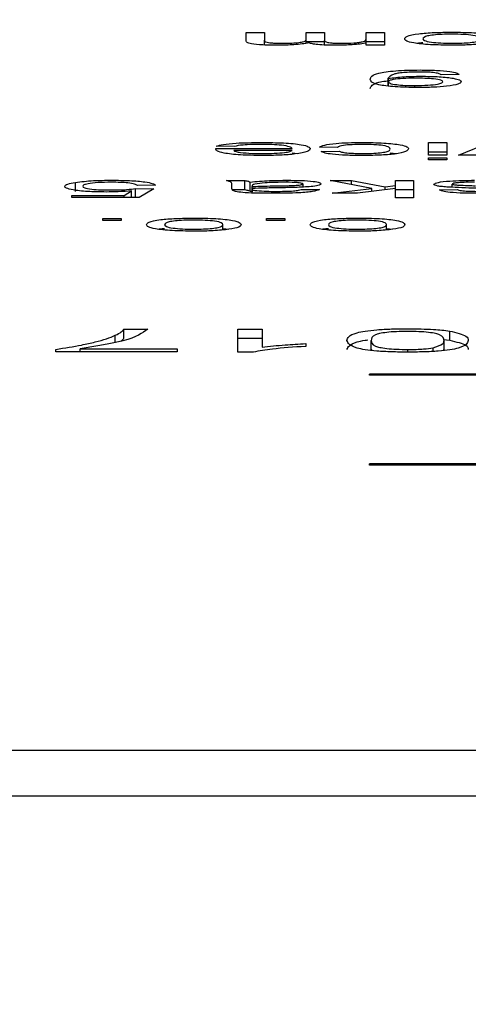
# Model space of a CAD drawing. Units: millimetres. Extents: x 377 to 1607, y 123 to 565.
# Drawn here: x 1114 to 1114, y 126 to 127 of the extents above; entities that cross this region are included whole.
import ezdxf

# ---------------------------------------------------------------- set-up
doc = ezdxf.new("R2010")
doc.units = ezdxf.units.MM
doc.header["$LTSCALE"] = 50
doc.header["$PDSIZE"] = -1
doc.layers.add('VP-DIM', color=7, linetype='Continuous')
doc.layers.add('VP-EQ', color=7, linetype='Continuous', true_color=0x8a3492)
doc.dimstyles.new('Strefa', dxfattribs={"dimtxt": 14, "dimasz": 20, "dimexe": 20, "dimexo": 50, "dimgap": 20, "dimtad": 0, "dimdec": 0, "dimzin": 0, "dimdsep": 46, "dimtxsty": 'Standard', "dimcen": 0.09, "dimadec": 0, "dimazin": 0, "dimtfac": 1, "dimtdec": 4, "dimtofl": 0, "dimtmove": 0, "dimatfit": 3, "dimfxl": 70, "dimfxlon": 1, "dimtolj": 1, "dimtzin": 0, "dimarcsym": 0})

# ---------------------------------------------------------------- blocks, each defined once
blk = doc.blocks.new('*D18')
at = {"layer": 'Defpoints', "color": 0}
for p in [(1098.4911, 414.0713), (1105.3107, 123.0606), (1507.1033, 123.0606)]:
    blk.add_point(p, dxfattribs=at)
at = {"layer": 'VP-DIM', "color": 0, "lineweight": -2}
for p, q in [((1437.1033, 414.0713), (1527.1033, 414.0713)), ((1507.1033, 394.0713), (1507.1033, 314.7592)), ((1507.1033, 143.0606), (1507.1033, 242.0926)), ((1437.1033, 123.0606), (1527.1033, 123.0606))]:
    blk.add_line(p, q, dxfattribs=at)
at = {"layer": 'VP-DIM', "color": 0}
for points in [[(1510.4367, 394.0713), (1503.77, 394.0713), (1507.1033, 414.0713)], [(1503.77, 143.0606), (1510.4367, 143.0606), (1507.1033, 123.0606)]]:
    blk.add_solid(points, dxfattribs=at)
at = {"layer": 'VP-DIM', "color": 0, "insert": (1507.1033, 278.4259), "char_height": 14, "attachment_point": 5, "rotation": 90}
blk.add_mtext('\\A1;291', dxfattribs=at)
blk = doc.blocks.new('st05132')
at = {"layer": 'VP-EQ', "color": 0, "linetype": 'Continuous', "lineweight": 25}
for p, q in [((1114.0747, 126.8723), (1114.0945, 126.8723)), ((1114.0747, 126.8629), (1114.0747, 126.8723)), ((1114.0945, 126.8723), (1114.0945, 126.8638)), ((1114.1399, 126.8723), (1114.1597, 126.8723)), ((1114.1399, 126.8645), (1114.1399, 126.8723)), ((1114.1597, 126.8723), (1114.1597, 126.8636)), ((1114.2051, 126.8723), (1114.2249, 126.8723)), ((1114.2051, 126.8665), (1114.2051, 126.8723)), ((1114.2249, 126.8723), (1114.2249, 126.8586)), ((1114.0945, 126.8587), (1114.0945, 126.8638)), ((1114.1399, 126.8605), (1114.1399, 126.8645)), ((1114.1399, 126.8624), (1114.1597, 126.8624)), ((1114.1597, 126.8587), (1114.1597, 126.8636)), ((1114.2051, 126.8607), (1114.2051, 126.8665)), ((1114.2051, 126.8624), (1114.2249, 126.8624)), ((1114.2051, 126.8586), (1114.2051, 126.8607)), ((1114.2249, 126.8586), (1114.2051, 126.8586)), ((1114.3061, 126.8267), (1114.2864, 126.8264)), ((1114.229, 126.8142), (1114.229, 126.8227)), ((1114.2291, 126.8186), (1114.2291, 126.8223)), ((1114.2291, 126.8142), (1114.2291, 126.8186)), ((1114.2578, 126.8126), (1114.2578, 126.8146)), ((1114.2727, 126.7526), (1114.2924, 126.7526)), ((1114.2727, 126.7389), (1114.2727, 126.7526)), ((1114.2924, 126.7526), (1114.2924, 126.7389)), ((1114.3053, 126.7389), (1114.3387, 126.7526)), ((1114.0416, 126.7463), (1114.1245, 126.7463)), ((1114.0416, 126.7456), (1114.0416, 126.7463)), ((1114.0615, 126.7485), (1114.0422, 126.7487)), ((1114.1245, 126.7442), (1114.0613, 126.7442)), ((1114.1245, 126.7414), (1114.1305, 126.7408)), ((1114.1739, 126.7475), (1114.1542, 126.7478)), ((1114.1561, 126.743), (1114.1759, 126.7432)), ((1114.2312, 126.7415), (1114.238, 126.7408)), ((1114.2727, 126.7427), (1114.2924, 126.7427)), ((1114.2924, 126.7389), (1114.2727, 126.7389)), ((1114.2727, 126.7362), (1114.2924, 126.7362)), ((1114.2727, 126.7338), (1114.2727, 126.7362)), ((1114.2924, 126.7338), (1114.2727, 126.7338)), ((1114.2924, 126.7362), (1114.2924, 126.7338)), ((1114.3259, 126.7389), (1114.3053, 126.7389)), ((1113.8894, 126.6996), (1113.8894, 126.7095)), ((1114.0534, 126.7115), (1114.0732, 126.7115)), ((1114.0732, 126.7016), (1114.0732, 126.7115)), ((1114.0791, 126.6999), (1114.0791, 126.7098)), ((1114.1193, 126.7095), (1114.1193, 126.7118)), ((1114.1364, 126.7044), (1114.1364, 126.7077)), ((1114.166, 126.7115), (1114.1891, 126.7115)), ((1114.2112, 126.7029), (1114.166, 126.7115)), ((1114.1891, 126.7115), (1114.2255, 126.7046)), ((1114.1891, 126.7071), (1114.1891, 126.7115)), ((1114.2368, 126.7115), (1114.2565, 126.7115)), ((1114.2368, 126.706), (1114.2368, 126.7115)), ((1114.2565, 126.7115), (1114.2565, 126.6927)), ((1114.2984, 126.7042), (1114.2984, 126.7076)), ((1113.9424, 126.6954), (1113.9503, 126.7003)), ((1113.9503, 126.693), (1113.9503, 126.7003)), ((1113.9546, 126.7029), (1113.9744, 126.7026)), ((1113.9546, 126.693), (1113.9546, 126.7029)), ((1113.9763, 126.7065), (1113.9566, 126.7062)), ((1113.9744, 126.7026), (1113.9586, 126.693)), ((1114.0593, 126.7026), (1114.0593, 126.7056)), ((1114.0595, 126.7016), (1114.0732, 126.7016)), ((1114.0791, 126.6999), (1114.0819, 126.7001)), ((1114.0811, 126.7057), (1114.0811, 126.705)), ((1114.0811, 126.7023), (1114.0811, 126.705)), ((1114.0811, 126.7023), (1114.0811, 126.7023)), ((1114.0811, 126.6981), (1114.0811, 126.7023)), ((1114.1344, 126.7019), (1114.1542, 126.7016)), ((1114.168, 126.6978), (1114.2112, 126.7029)), ((1114.1955, 126.6978), (1114.168, 126.6978)), ((1114.2368, 126.7027), (1114.1955, 126.6978)), ((1114.2112, 126.6997), (1114.2112, 126.7029)), ((1114.2255, 126.7046), (1114.2368, 126.706)), ((1114.2255, 126.7014), (1114.2255, 126.7046)), ((1114.2368, 126.7027), (1114.2368, 126.706)), ((1114.2368, 126.6927), (1114.2368, 126.7027)), ((1114.2368, 126.7016), (1114.2565, 126.7016)), ((1114.2845, 126.7014), (1114.3043, 126.7016)), ((1113.8855, 126.6954), (1113.9424, 126.6954)), ((1113.8855, 126.693), (1113.8855, 126.6954)), ((1113.9586, 126.693), (1113.8855, 126.693)), ((1113.9424, 126.693), (1113.9424, 126.6954)), ((1114.2565, 126.6927), (1114.2368, 126.6927)), ((1113.9191, 126.6704), (1113.9388, 126.6704)), ((1113.9191, 126.668), (1113.9191, 126.6704)), ((1113.9388, 126.668), (1113.9191, 126.668)), ((1113.9388, 126.6704), (1113.9388, 126.668)), ((1114.0969, 126.6704), (1114.1166, 126.6704)), ((1114.0969, 126.668), (1114.0969, 126.6704)), ((1114.1166, 126.668), (1114.0969, 126.668)), ((1114.1166, 126.6704), (1114.1166, 126.668)), ((1114.0494, 126.6578), (1114.0494, 126.6636)), ((1114.0494, 126.6593), (1114.0558, 126.6586)), ((1114.2272, 126.6578), (1114.2272, 126.6636)), ((1114.2272, 126.6593), (1114.2336, 126.6586)), ((1113.9417, 126.5502), (1113.9681, 126.5502)), ((1113.9417, 126.5403), (1113.9417, 126.5502)), ((1114.0656, 126.5502), (1114.0919, 126.5502)), ((1114.0656, 126.5252), (1114.0656, 126.5502)), ((1114.0919, 126.5502), (1114.0919, 126.5307)), ((1114.2958, 126.5382), (1114.2958, 126.5481)), ((1113.9326, 126.5359), (1113.9326, 126.5434)), ((1114.0656, 126.5403), (1114.0919, 126.5403)), ((1114.2104, 126.5279), (1114.2104, 126.5378)), ((1114.2887, 126.5389), (1114.2958, 126.5382)), ((1114.2895, 126.5279), (1114.2895, 126.5378)), ((1113.868, 126.5255), (1113.868, 126.5281)), ((1113.9997, 126.5255), (1113.868, 126.5255)), ((1113.8943, 126.5287), (1113.9997, 126.5287)), ((1113.8943, 126.5255), (1113.8943, 126.5287)), ((1113.9997, 126.5287), (1113.9997, 126.5255)), ((1114.1393, 126.5344), (1114.1393, 126.5314)), ((1114.2104, 126.5279), (1114.2113, 126.5269)), ((1114.2502, 126.5252), (1114.2502, 126.5281)), ((1114.2776, 126.526), (1114.2776, 126.5298)), ((1114.2891, 126.5269), (1114.2895, 126.5279)), ((1114.0825, 126.5252), (1114.0656, 126.5252)), ((1114.5087, 126.5013), (1114.2087, 126.5013)), ((1114.2087, 126.5001), (1114.2087, 126.5013)), ((1114.5087, 126.5001), (1114.2087, 126.5001)), ((1114.5087, 126.4038), (1114.2087, 126.4038)), ((1114.2087, 126.4026), (1114.2087, 126.4038)), ((1114.5087, 126.4026), (1114.2087, 126.4026)), ((1113.4087, 126.0929), (1116.5087, 126.0929)), ((1113.4087, 126.0433), (1116.5087, 126.0433))]:
    blk.add_line(p, q, dxfattribs=at)
for points, knots in [([(1114.2468, 126.8653), (1114.2471, 126.8663), (1114.2477, 126.8683), (1114.2597, 126.8709), (1114.2785, 126.8723), (1114.2916, 126.8725), (1114.2981, 126.8726)], [0, 0, 0, 0, 0.2809772, 0.5594358, 0.7795985, 1, 1, 1, 1]), ([(1114.2981, 126.8704), (1114.2945, 126.8704), (1114.2872, 126.8703), (1114.2778, 126.8695), (1114.2679, 126.868), (1114.2671, 126.8664), (1114.2666, 126.8654)], [0, 0, 0, 0, 0.187007, 0.373792, 0.560923, 1, 1, 1, 1]), ([(1114.2981, 126.8726), (1114.3064, 126.8724), (1114.3229, 126.8722), (1114.3409, 126.8702), (1114.3486, 126.8678), (1114.3493, 126.8662), (1114.3496, 126.8655)], [0, 0, 0, 0, 0.279622, 0.558224, 0.778898, 1, 1, 1, 1]), ([(1114.3298, 126.8654), (1114.3296, 126.8661), (1114.3291, 126.8674), (1114.3225, 126.8691), (1114.311, 126.8702), (1114.3024, 126.8703), (1114.2981, 126.8704)], [0, 0, 0, 0, 0.281049, 0.560523, 0.780148, 1, 1, 1, 1]), ([(1114.1089, 126.8583), (1114.1034, 126.8584), (1114.0925, 126.8585), (1114.08, 126.8597), (1114.0752, 126.8614), (1114.0749, 126.8624), (1114.0747, 126.8629)], [0, 0, 0, 0, 0.280298, 0.558376, 0.778645, 1, 1, 1, 1]), ([(1114.0945, 126.8638), (1114.0943, 126.863), (1114.0942, 126.862), (1114.1003, 126.8611), (1114.1056, 126.8606), (1114.1104, 126.8606), (1114.1136, 126.8605)], [0, 0, 0, 0, 0.499067, 0.624576, 0.750223, 1, 1, 1, 1]), ([(1114.143, 126.8609), (1114.1381, 126.8601), (1114.1293, 126.8587), (1114.1151, 126.8585), (1114.1089, 126.8583)], [0, 0, 0, 0, 0.56, 1, 1, 1, 1]), ([(1114.1136, 126.8605), (1114.1166, 126.8605), (1114.1225, 126.8606), (1114.1304, 126.8611), (1114.139, 126.8624), (1114.1395, 126.8636), (1114.1399, 126.8645)], [0, 0, 0, 0, 0.1872716, 0.3743267, 0.5612101, 1, 1, 1, 1]), ([(1114.1729, 126.8583), (1114.1692, 126.8584), (1114.1619, 126.8584), (1114.1526, 126.859), (1114.1461, 126.8599), (1114.144, 126.8606), (1114.143, 126.8609)], [0, 0, 0, 0, 0.280136, 0.559552, 0.779651, 1, 1, 1, 1]), ([(1114.1597, 126.8636), (1114.16, 126.8628), (1114.1604, 126.8619), (1114.1659, 126.861), (1114.171, 126.8606), (1114.1756, 126.8605), (1114.1786, 126.8605)], [0, 0, 0, 0, 0.498425, 0.623973, 0.749553, 1, 1, 1, 1]), ([(1114.2051, 126.8607), (1114.203, 126.8604), (1114.1989, 126.8596), (1114.1883, 126.8586), (1114.1787, 126.8584), (1114.1729, 126.8583)], [0, 0, 0, 0, 0.280907, 0.561844, 1, 1, 1, 1]), ([(1114.1786, 126.8605), (1114.1831, 126.8606), (1114.1899, 126.8607), (1114.1971, 126.8614), (1114.2048, 126.8628), (1114.205, 126.8642), (1114.2051, 126.8653)], [0, 0, 0, 0, 0.24919, 0.375019, 0.50048, 1, 1, 1, 1]), ([(1114.2981, 126.8583), (1114.29, 126.8585), (1114.2739, 126.8587), (1114.2563, 126.8606), (1114.2478, 126.8629), (1114.2472, 126.8645), (1114.2468, 126.8653)], [0, 0, 0, 0, 0.279585, 0.558564, 0.778973, 1, 1, 1, 1]), ([(1114.2601, 126.8605), (1114.2607, 126.8607), (1114.2621, 126.861), (1114.265, 126.8612), (1114.2666, 126.8613)], [0, 0, 0, 0, 0.455973, 1, 1, 1, 1]), ([(1114.2666, 126.8654), (1114.2668, 126.8647), (1114.2673, 126.8634), (1114.2743, 126.8618), (1114.2855, 126.8607), (1114.2939, 126.8606), (1114.2981, 126.8605)], [0, 0, 0, 0, 0.280778, 0.560116, 0.780093, 1, 1, 1, 1]), ([(1114.2981, 126.8605), (1114.3018, 126.8606), (1114.309, 126.8606), (1114.3184, 126.8613), (1114.3284, 126.8629), (1114.3292, 126.8644), (1114.3298, 126.8654)], [0, 0, 0, 0, 0.187187, 0.374065, 0.561209, 1, 1, 1, 1]), ([(1114.3326, 126.8599), (1114.3268, 126.8594), (1114.3163, 126.8585), (1114.3037, 126.8584), (1114.2981, 126.8583)], [0, 0, 0, 0, 0.558953, 1, 1, 1, 1]), ([(1114.2093, 126.8215), (1114.21, 126.8238), (1114.2108, 126.8267), (1114.226, 126.8295), (1114.2367, 126.8307), (1114.2496, 126.8314), (1114.2589, 126.8314), (1114.2635, 126.8315)], [0, 0, 0, 0, 0.498745, 0.624077, 0.749323, 0.874616, 1, 1, 1, 1]), ([(1114.2625, 126.8293), (1114.2595, 126.8293), (1114.2536, 126.8292), (1114.2455, 126.8287), (1114.239, 126.828), (1114.2314, 126.826), (1114.23, 126.8242), (1114.229, 126.8227)], [0, 0, 0, 0, 0.1251912, 0.2503757, 0.3753691, 0.5005344, 1, 1, 1, 1]), ([(1114.2291, 126.8223), (1114.2343, 126.823), (1114.2437, 126.8244), (1114.258, 126.8246), (1114.2643, 126.8247)], [0, 0, 0, 0, 0.559098, 1, 1, 1, 1]), ([(1114.2864, 126.8264), (1114.2856, 126.8268), (1114.2841, 126.8277), (1114.2787, 126.8287), (1114.2707, 126.8292), (1114.2653, 126.8293), (1114.2625, 126.8293)], [0, 0, 0, 0, 0.280579, 0.559869, 0.779652, 1, 1, 1, 1]), ([(1114.2635, 126.8315), (1114.2696, 126.8314), (1114.2817, 126.8313), (1114.2957, 126.83), (1114.3036, 126.8284), (1114.3053, 126.8272), (1114.3061, 126.8267)], [0, 0, 0, 0, 0.279899, 0.558953, 0.779054, 1, 1, 1, 1]), ([(1114.2643, 126.8247), (1114.2713, 126.8246), (1114.2851, 126.8244), (1114.2997, 126.8227), (1114.3071, 126.8207), (1114.3078, 126.8194), (1114.3081, 126.8187)], [0, 0, 0, 0, 0.279071, 0.558533, 0.779115, 1, 1, 1, 1]), ([(1114.2609, 126.8125), (1114.2524, 126.8126), (1114.2353, 126.8129), (1114.2107, 126.8162), (1114.2099, 126.8193), (1114.2093, 126.8215)], [0, 0, 0, 0, 0.249908, 0.499986, 1, 1, 1, 1]), ([(1114.2093, 126.8115), (1114.2102, 126.8138), (1114.2114, 126.8167), (1114.2237, 126.8193), (1114.2281, 126.8197), (1114.229, 126.8198)], [0, 0, 0, 0, 0.763669, 0.955655, 1, 1, 1, 1]), ([(1114.229, 126.8227), (1114.229, 126.8227), (1114.229, 126.8225), (1114.229, 126.8224), (1114.2291, 126.8223)], [0, 0, 0, 0, 0.560429, 1, 1, 1, 1]), ([(1114.2583, 126.8226), (1114.2537, 126.8225), (1114.2445, 126.8224), (1114.2345, 126.8213), (1114.2297, 126.82), (1114.2293, 126.8191), (1114.2291, 126.8186)], [0, 0, 0, 0, 0.2795388, 0.5587366, 0.7788203, 1, 1, 1, 1]), ([(1114.2291, 126.8186), (1114.2294, 126.8181), (1114.2299, 126.817), (1114.2368, 126.8156), (1114.2469, 126.8147), (1114.2542, 126.8147), (1114.2578, 126.8146)], [0, 0, 0, 0, 0.2806, 0.560004, 0.779841, 1, 1, 1, 1]), ([(1114.2578, 126.8146), (1114.2627, 126.8147), (1114.2724, 126.8148), (1114.2824, 126.816), (1114.2877, 126.8174), (1114.2881, 126.8184), (1114.2883, 126.8188)], [0, 0, 0, 0, 0.279265, 0.55848, 0.778878, 1, 1, 1, 1]), ([(1114.2883, 126.8188), (1114.2879, 126.8194), (1114.2871, 126.8205), (1114.2794, 126.8218), (1114.269, 126.8225), (1114.2619, 126.8225), (1114.2583, 126.8226)], [0, 0, 0, 0, 0.279999, 0.559177, 0.779388, 1, 1, 1, 1]), ([(1114.3081, 126.8187), (1114.3075, 126.8178), (1114.3064, 126.816), (1114.2943, 126.8139), (1114.2781, 126.8126), (1114.2666, 126.8125), (1114.2609, 126.8125)], [0, 0, 0, 0, 0.2803, 0.559617, 0.779685, 1, 1, 1, 1]), ([(1114.0422, 126.7487), (1114.0444, 126.7494), (1114.0488, 126.7508), (1114.0661, 126.7525), (1114.0817, 126.7527), (1114.0912, 126.7528)], [0, 0, 0, 0, 0.280682, 0.560917, 1, 1, 1, 1]), ([(1114.0909, 126.7507), (1114.0875, 126.7507), (1114.0807, 126.7506), (1114.069, 126.75), (1114.0644, 126.7491), (1114.0615, 126.7485)], [0, 0, 0, 0, 0.28131, 0.562032, 1, 1, 1, 1]), ([(1114.1245, 126.7463), (1114.1239, 126.747), (1114.1227, 126.7482), (1114.1144, 126.7497), (1114.1029, 126.7506), (1114.0949, 126.7506), (1114.0909, 126.7507)], [0, 0, 0, 0, 0.280764, 0.559724, 0.779659, 1, 1, 1, 1]), ([(1114.0912, 126.7528), (1114.0995, 126.7527), (1114.1161, 126.7526), (1114.1347, 126.7507), (1114.1433, 126.7482), (1114.1439, 126.7466), (1114.1443, 126.7459)], [0, 0, 0, 0, 0.279896, 0.558724, 0.77901, 1, 1, 1, 1]), ([(1114.1542, 126.7478), (1114.1556, 126.7485), (1114.1585, 126.7501), (1114.1706, 126.7518), (1114.1853, 126.7527), (1114.1954, 126.7528), (1114.2004, 126.7528)], [0, 0, 0, 0, 0.280302, 0.559508, 0.779631, 1, 1, 1, 1]), ([(1114.2011, 126.7507), (1114.1972, 126.7506), (1114.1895, 126.7505), (1114.1777, 126.7495), (1114.1754, 126.7483), (1114.1739, 126.7475)], [0, 0, 0, 0, 0.280944, 0.56086, 1, 1, 1, 1]), ([(1114.2004, 126.7528), (1114.2086, 126.7527), (1114.2249, 126.7525), (1114.2424, 126.7505), (1114.2501, 126.7481), (1114.2507, 126.7466), (1114.251, 126.7458)], [0, 0, 0, 0, 0.279522, 0.558343, 0.778881, 1, 1, 1, 1]), ([(1114.2312, 126.7457), (1114.231, 126.7464), (1114.2306, 126.7477), (1114.225, 126.7494), (1114.2137, 126.7505), (1114.2053, 126.7506), (1114.2011, 126.7507)], [0, 0, 0, 0, 0.281229, 0.56065, 0.780189, 1, 1, 1, 1]), ([(1114.0415, 126.7457), (1114.0416, 126.7458), (1114.0416, 126.746), (1114.0416, 126.7463), (1114.0416, 126.7463)], [0, 0, 0, 0, 0.559233, 1, 1, 1, 1]), ([(1114.0922, 126.7386), (1114.0841, 126.7388), (1114.0677, 126.739), (1114.0503, 126.741), (1114.0425, 126.7434), (1114.0419, 126.7449), (1114.0415, 126.7457)], [0, 0, 0, 0, 0.2793927, 0.5583697, 0.7789432, 1, 1, 1, 1]), ([(1114.0613, 126.7442), (1114.0618, 126.7437), (1114.0627, 126.7429), (1114.0668, 126.7422), (1114.0686, 126.742)], [0, 0, 0, 0, 0.561036, 1, 1, 1, 1]), ([(1114.0686, 126.742), (1114.0725, 126.7416), (1114.0795, 126.7409), (1114.0884, 126.7408), (1114.0923, 126.7408)], [0, 0, 0, 0, 0.558304, 1, 1, 1, 1]), ([(1114.1443, 126.7459), (1114.1438, 126.7448), (1114.1428, 126.7428), (1114.1303, 126.7403), (1114.1119, 126.7388), (1114.0988, 126.7387), (1114.0922, 126.7386)], [0, 0, 0, 0, 0.280859, 0.559755, 0.779669, 1, 1, 1, 1]), ([(1114.0923, 126.7408), (1114.0967, 126.7408), (1114.1055, 126.7409), (1114.1162, 126.7418), (1114.1229, 126.7429), (1114.124, 126.7438), (1114.1245, 126.7442)], [0, 0, 0, 0, 0.280172, 0.55966, 0.779604, 1, 1, 1, 1]), ([(1114.2004, 126.7386), (1114.1946, 126.7387), (1114.1829, 126.7388), (1114.1685, 126.7398), (1114.1595, 126.7413), (1114.1573, 126.7424), (1114.1561, 126.743)], [0, 0, 0, 0, 0.280342, 0.559417, 0.779573, 1, 1, 1, 1]), ([(1114.1759, 126.7432), (1114.1769, 126.7428), (1114.1788, 126.7421), (1114.1852, 126.7413), (1114.1928, 126.7409), (1114.1978, 126.7408), (1114.2003, 126.7408)], [0, 0, 0, 0, 0.28008, 0.5595013, 0.7797171, 1, 1, 1, 1]), ([(1114.2003, 126.7408), (1114.2039, 126.7408), (1114.2111, 126.7409), (1114.2206, 126.7416), (1114.2302, 126.7432), (1114.2308, 126.7447), (1114.2312, 126.7457)], [0, 0, 0, 0, 0.187135, 0.373872, 0.560634, 1, 1, 1, 1]), ([(1114.251, 126.7458), (1114.2505, 126.7448), (1114.2494, 126.7428), (1114.2383, 126.7402), (1114.2197, 126.7389), (1114.2068, 126.7387), (1114.2004, 126.7386)], [0, 0, 0, 0, 0.280668, 0.559707, 0.779563, 1, 1, 1, 1]), ([(1113.8776, 126.7051), (1113.8781, 126.706), (1113.8791, 126.7076), (1113.8862, 126.7089), (1113.8894, 126.7095)], [0, 0, 0, 0, 0.559403, 1, 1, 1, 1]), ([(1113.8894, 126.7095), (1113.8955, 126.7102), (1113.9064, 126.7116), (1113.9217, 126.7117), (1113.9285, 126.7118)], [0, 0, 0, 0, 0.5585472, 1, 1, 1, 1]), ([(1113.9283, 126.7096), (1113.9233, 126.7095), (1113.9132, 126.7094), (1113.9028, 126.7081), (1113.898, 126.7067), (1113.8975, 126.7057), (1113.8973, 126.7052)], [0, 0, 0, 0, 0.279444, 0.558105, 0.778705, 1, 1, 1, 1]), ([(1113.9566, 126.7062), (1113.9558, 126.7067), (1113.9541, 126.7077), (1113.9475, 126.7089), (1113.938, 126.7095), (1113.9316, 126.7096), (1113.9283, 126.7096)], [0, 0, 0, 0, 0.281026, 0.560081, 0.779606, 1, 1, 1, 1]), ([(1113.9285, 126.7118), (1113.9352, 126.7117), (1113.9487, 126.7116), (1113.9645, 126.7102), (1113.9738, 126.7084), (1113.9755, 126.7071), (1113.9763, 126.7065)], [0, 0, 0, 0, 0.279976, 0.559172, 0.779316, 1, 1, 1, 1]), ([(1114.0593, 126.7056), (1114.0593, 126.7062), (1114.0593, 126.7074), (1114.0589, 126.709), (1114.0576, 126.7103), (1114.0548, 126.7111), (1114.0534, 126.7115)], [0, 0, 0, 0, 0.340391, 0.560096, 0.78004, 1, 1, 1, 1]), ([(1114.0732, 126.7115), (1114.0747, 126.7112), (1114.0775, 126.7107), (1114.0786, 126.7101), (1114.0791, 126.7098)], [0, 0, 0, 0, 0.55989, 1, 1, 1, 1]), ([(1114.0791, 126.7098), (1114.0858, 126.7104), (1114.0979, 126.7115), (1114.1127, 126.7117), (1114.1193, 126.7118)], [0, 0, 0, 0, 0.559874, 1, 1, 1, 1]), ([(1114.0841, 126.7076), (1114.0831, 126.7073), (1114.0812, 126.7067), (1114.0812, 126.706), (1114.0811, 126.7057)], [0, 0, 0, 0, 0.55892, 1, 1, 1, 1]), ([(1114.1148, 126.7096), (1114.1078, 126.7095), (1114.0954, 126.7093), (1114.0875, 126.7081), (1114.0841, 126.7076)], [0, 0, 0, 0, 0.559558, 1, 1, 1, 1]), ([(1114.1108, 126.7058), (1114.1164, 126.7058), (1114.1235, 126.7059), (1114.1309, 126.7064), (1114.1339, 126.7068), (1114.136, 126.7072), (1114.1362, 126.7076), (1114.1364, 126.7077)], [0, 0, 0, 0, 0.500075, 0.625345, 0.750023, 0.874829, 1, 1, 1, 1]), ([(1114.1364, 126.7077), (1114.1362, 126.708), (1114.1357, 126.7084), (1114.1323, 126.709), (1114.1254, 126.7095), (1114.1192, 126.7096), (1114.1148, 126.7096)], [0, 0, 0, 0, 0.186142, 0.373412, 0.560379, 1, 1, 1, 1]), ([(1114.1193, 126.7118), (1114.1244, 126.7117), (1114.1347, 126.7117), (1114.1475, 126.7107), (1114.1551, 126.7094), (1114.1558, 126.7084), (1114.1561, 126.7079)], [0, 0, 0, 0, 0.280809, 0.559735, 0.779536, 1, 1, 1, 1]), ([(1114.1561, 126.7079), (1114.1557, 126.7074), (1114.1548, 126.7064), (1114.1462, 126.7048), (1114.1361, 126.7043), (1114.1299, 126.704)], [0, 0, 0, 0, 0.280416, 0.561068, 1, 1, 1, 1]), ([(1114.2786, 126.7074), (1114.2796, 126.7081), (1114.2815, 126.7096), (1114.298, 126.7114), (1114.3134, 126.7116), (1114.3227, 126.7118)], [0, 0, 0, 0, 0.2801021, 0.5601046, 1, 1, 1, 1]), ([(1114.3242, 126.7031), (1114.314, 126.7034), (1114.3012, 126.7038), (1114.2876, 126.7048), (1114.2823, 126.7055), (1114.2791, 126.7064), (1114.2788, 126.7071), (1114.2786, 126.7074)], [0, 0, 0, 0, 0.500574, 0.625361, 0.750421, 0.874993, 1, 1, 1, 1]), ([(1114.3225, 126.7096), (1114.3195, 126.7096), (1114.3135, 126.7096), (1114.3055, 126.7092), (1114.2996, 126.7085), (1114.2988, 126.7079), (1114.2984, 126.7076)], [0, 0, 0, 0, 0.2812485, 0.5609903, 0.7814836, 1, 1, 1, 1]), ([(1114.2984, 126.7076), (1114.2985, 126.7075), (1114.2987, 126.7072), (1114.3011, 126.7068), (1114.3036, 126.7066), (1114.3051, 126.7065)], [0, 0, 0, 0, 0.280653, 0.560163, 1, 1, 1, 1]), ([(1113.9228, 126.699), (1113.9157, 126.6991), (1113.9016, 126.6993), (1113.8867, 126.7011), (1113.8786, 126.7031), (1113.8779, 126.7044), (1113.8776, 126.7051)], [0, 0, 0, 0, 0.279094, 0.558673, 0.779075, 1, 1, 1, 1]), ([(1113.8973, 126.7052), (1113.8976, 126.7046), (1113.8982, 126.7035), (1113.9056, 126.702), (1113.9169, 126.7013), (1113.9244, 126.7012), (1113.9283, 126.7012)], [0, 0, 0, 0, 0.280703, 0.559401, 0.779262, 1, 1, 1, 1]), ([(1113.9503, 126.7003), (1113.9456, 126.6999), (1113.9372, 126.6992), (1113.9272, 126.6991), (1113.9228, 126.699)], [0, 0, 0, 0, 0.559922, 1, 1, 1, 1]), ([(1113.9283, 126.7012), (1113.9312, 126.7012), (1113.937, 126.7012), (1113.9468, 126.7017), (1113.9517, 126.7024), (1113.9546, 126.7029)], [0, 0, 0, 0, 0.280898, 0.561031, 1, 1, 1, 1]), ([(1114.0603, 126.7006), (1114.0599, 126.701), (1114.0593, 126.7016), (1114.0593, 126.7023), (1114.0593, 126.7026)], [0, 0, 0, 0, 0.559967, 1, 1, 1, 1]), ([(1114.1031, 126.6976), (1114.0928, 126.6976), (1114.0785, 126.6977), (1114.0637, 126.6992), (1114.0614, 126.7001), (1114.0603, 126.7006)], [0, 0, 0, 0, 0.559415, 0.779335, 1, 1, 1, 1]), ([(1114.0732, 126.7016), (1114.0747, 126.7013), (1114.0775, 126.7008), (1114.0786, 126.7002), (1114.0791, 126.6999)], [0, 0, 0, 0, 0.559903, 1, 1, 1, 1]), ([(1114.0811, 126.705), (1114.0865, 126.7052), (1114.0963, 126.7055), (1114.1064, 126.7057), (1114.1108, 126.7058)], [0, 0, 0, 0, 0.559793, 1, 1, 1, 1]), ([(1114.1137, 126.7036), (1114.1075, 126.7035), (1114.0965, 126.7034), (1114.0858, 126.703), (1114.0811, 126.7029)], [0, 0, 0, 0, 0.56028, 1, 1, 1, 1]), ([(1114.0811, 126.7029), (1114.0811, 126.7027), (1114.0811, 126.7026), (1114.0811, 126.7024), (1114.0811, 126.7023)], [0, 0, 0, 0, 0.557303, 1, 1, 1, 1]), ([(1114.0811, 126.7023), (1114.0811, 126.7019), (1114.0812, 126.7012), (1114.0847, 126.7007), (1114.0861, 126.7005)], [0, 0, 0, 0, 0.561587, 1, 1, 1, 1]), ([(1114.0861, 126.7005), (1114.0897, 126.7002), (1114.0961, 126.6998), (1114.1034, 126.6997), (1114.1067, 126.6997)], [0, 0, 0, 0, 0.557888, 1, 1, 1, 1]), ([(1114.1542, 126.7016), (1114.1523, 126.7009), (1114.1487, 126.6994), (1114.1292, 126.6977), (1114.113, 126.6976), (1114.1031, 126.6976)], [0, 0, 0, 0, 0.280598, 0.559302, 1, 1, 1, 1]), ([(1114.1067, 126.6997), (1114.11, 126.6997), (1114.1168, 126.6998), (1114.1261, 126.7001), (1114.1318, 126.701), (1114.1335, 126.7016), (1114.1344, 126.7019)], [0, 0, 0, 0, 0.28084, 0.559776, 0.7796, 1, 1, 1, 1]), ([(1114.1299, 126.704), (1114.1269, 126.7039), (1114.1216, 126.7038), (1114.1161, 126.7037), (1114.1137, 126.7036)], [0, 0, 0, 0, 0.560085, 1, 1, 1, 1]), ([(1114.3276, 126.6976), (1114.322, 126.6976), (1114.311, 126.6977), (1114.2962, 126.6984), (1114.2871, 126.6998), (1114.2854, 126.7009), (1114.2845, 126.7014)], [0, 0, 0, 0, 0.280784, 0.560582, 0.779709, 1, 1, 1, 1]), ([(1114.3043, 126.7016), (1114.305, 126.7013), (1114.3064, 126.7007), (1114.3145, 126.6998), (1114.3217, 126.6998), (1114.3261, 126.6997)], [0, 0, 0, 0, 0.280287, 0.560267, 1, 1, 1, 1]), ([(1114.3051, 126.7065), (1114.3085, 126.7064), (1114.3146, 126.7061), (1114.3209, 126.7059), (1114.3237, 126.7058)], [0, 0, 0, 0, 0.559644, 1, 1, 1, 1]), ([(1113.9665, 126.6634), (1113.9667, 126.6644), (1113.9673, 126.6665), (1113.9793, 126.669), (1113.9981, 126.6704), (1114.0112, 126.6706), (1114.0178, 126.6707)], [0, 0, 0, 0, 0.281015, 0.559513, 0.779559, 1, 1, 1, 1]), ([(1114.0178, 126.6685), (1114.0141, 126.6685), (1114.0068, 126.6684), (1113.9974, 126.6677), (1113.9875, 126.6661), (1113.9867, 126.6646), (1113.9862, 126.6635)], [0, 0, 0, 0, 0.187038, 0.374054, 0.560881, 1, 1, 1, 1]), ([(1114.0178, 126.6707), (1114.026, 126.6706), (1114.0425, 126.6704), (1114.0605, 126.6684), (1114.0683, 126.6659), (1114.0689, 126.6644), (1114.0692, 126.6636)], [0, 0, 0, 0, 0.279594, 0.558416, 0.778868, 1, 1, 1, 1]), ([(1114.0494, 126.6636), (1114.0492, 126.6642), (1114.0487, 126.6656), (1114.0421, 126.6673), (1114.0306, 126.6683), (1114.022, 126.6685), (1114.0178, 126.6685)], [0, 0, 0, 0, 0.28138, 0.560412, 0.78022, 1, 1, 1, 1]), ([(1114.1443, 126.6634), (1114.1446, 126.6644), (1114.1451, 126.6665), (1114.1571, 126.669), (1114.1759, 126.6704), (1114.189, 126.6706), (1114.1956, 126.6707)], [0, 0, 0, 0, 0.281015, 0.559513, 0.779559, 1, 1, 1, 1]), ([(1114.1956, 126.6685), (1114.1919, 126.6685), (1114.1846, 126.6684), (1114.1752, 126.6677), (1114.1653, 126.6661), (1114.1645, 126.6646), (1114.164, 126.6635)], [0, 0, 0, 0, 0.187026, 0.374053, 0.560881, 1, 1, 1, 1]), ([(1114.1956, 126.6707), (1114.2038, 126.6706), (1114.2204, 126.6704), (1114.2383, 126.6684), (1114.2461, 126.6659), (1114.2467, 126.6644), (1114.247, 126.6636)], [0, 0, 0, 0, 0.279594, 0.558416, 0.778868, 1, 1, 1, 1]), ([(1114.2272, 126.6636), (1114.227, 126.6642), (1114.2265, 126.6656), (1114.2199, 126.6673), (1114.2084, 126.6683), (1114.1999, 126.6685), (1114.1956, 126.6685)], [0, 0, 0, 0, 0.28138, 0.560412, 0.78022, 1, 1, 1, 1]), ([(1114.0178, 126.6565), (1114.0097, 126.6566), (1113.9935, 126.6568), (1113.9759, 126.6587), (1113.9675, 126.6611), (1113.9668, 126.6626), (1113.9665, 126.6634)], [0, 0, 0, 0, 0.279499, 0.558622, 0.779003, 1, 1, 1, 1]), ([(1113.9797, 126.6586), (1113.9803, 126.6588), (1113.9817, 126.6592), (1113.9846, 126.6593), (1113.9862, 126.6594)], [0, 0, 0, 0, 0.457185, 1, 1, 1, 1]), ([(1113.9862, 126.6635), (1113.9865, 126.6628), (1113.9869, 126.6615), (1113.9939, 126.6599), (1114.0051, 126.6588), (1114.0136, 126.6587), (1114.0178, 126.6586)], [0, 0, 0, 0, 0.281141, 0.560429, 0.78012, 1, 1, 1, 1]), ([(1114.0178, 126.6586), (1114.0214, 126.6587), (1114.0286, 126.6588), (1114.0381, 126.6595), (1114.0481, 126.661), (1114.0489, 126.6625), (1114.0494, 126.6636)], [0, 0, 0, 0, 0.187118, 0.37402, 0.561182, 1, 1, 1, 1]), ([(1114.0523, 126.658), (1114.0464, 126.6575), (1114.036, 126.6566), (1114.0233, 126.6565), (1114.0178, 126.6565)], [0, 0, 0, 0, 0.558943, 1, 1, 1, 1]), ([(1114.0692, 126.6636), (1114.0688, 126.6624), (1114.068, 126.6603), (1114.057, 126.6587), (1114.0523, 126.658)], [0, 0, 0, 0, 0.560899, 1, 1, 1, 1]), ([(1114.1956, 126.6565), (1114.1875, 126.6566), (1114.1713, 126.6568), (1114.1537, 126.6587), (1114.1453, 126.6611), (1114.1446, 126.6626), (1114.1443, 126.6634)], [0, 0, 0, 0, 0.279499, 0.558622, 0.779003, 1, 1, 1, 1]), ([(1114.1575, 126.6586), (1114.1581, 126.6588), (1114.1595, 126.6592), (1114.1624, 126.6593), (1114.164, 126.6594)], [0, 0, 0, 0, 0.457185, 1, 1, 1, 1]), ([(1114.164, 126.6635), (1114.1643, 126.6628), (1114.1647, 126.6615), (1114.1717, 126.6599), (1114.1829, 126.6588), (1114.1914, 126.6587), (1114.1956, 126.6586)], [0, 0, 0, 0, 0.281141, 0.560429, 0.78012, 1, 1, 1, 1]), ([(1114.1956, 126.6586), (1114.1992, 126.6587), (1114.2064, 126.6588), (1114.2159, 126.6595), (1114.2259, 126.661), (1114.2267, 126.6625), (1114.2272, 126.6636)], [0, 0, 0, 0, 0.187118, 0.37402, 0.561182, 1, 1, 1, 1]), ([(1114.2301, 126.658), (1114.2242, 126.6575), (1114.2138, 126.6566), (1114.2011, 126.6565), (1114.1956, 126.6565)], [0, 0, 0, 0, 0.558943, 1, 1, 1, 1]), ([(1114.247, 126.6636), (1114.2466, 126.6624), (1114.2458, 126.6603), (1114.2349, 126.6587), (1114.2301, 126.658)], [0, 0, 0, 0, 0.560899, 1, 1, 1, 1]), ([(1113.9681, 126.5502), (1113.962, 126.5458), (1113.9512, 126.5379), (1113.9117, 126.5315), (1113.8943, 126.5287)], [0, 0, 0, 0, 0.559251, 1, 1, 1, 1]), ([(1113.9326, 126.5434), (1113.9351, 126.5447), (1113.9395, 126.5469), (1113.9411, 126.5492), (1113.9417, 126.5502)], [0, 0, 0, 0, 0.559679, 1, 1, 1, 1]), ([(1114.1841, 126.5379), (1114.1849, 126.5407), (1114.1859, 126.5443), (1114.2033, 126.5481), (1114.2161, 126.5495), (1114.2325, 126.5504), (1114.2441, 126.5505), (1114.2499, 126.5505)], [0, 0, 0, 0, 0.499112, 0.624492, 0.749568, 0.874673, 1, 1, 1, 1]), ([(1114.2499, 126.5476), (1114.2458, 126.5476), (1114.2374, 126.5475), (1114.2269, 126.5466), (1114.2189, 126.5454), (1114.2109, 126.5424), (1114.2106, 126.5399), (1114.2104, 126.5378)], [0, 0, 0, 0, 0.124696, 0.249407, 0.374427, 0.49957, 1, 1, 1, 1]), ([(1114.2499, 126.5505), (1114.2598, 126.5504), (1114.2775, 126.5502), (1114.2902, 126.5488), (1114.2958, 126.5481)], [0, 0, 0, 0, 0.559726, 1, 1, 1, 1]), ([(1114.2895, 126.5378), (1114.2892, 126.5399), (1114.289, 126.5424), (1114.281, 126.5454), (1114.273, 126.5466), (1114.2625, 126.5475), (1114.2541, 126.5476), (1114.2499, 126.5476)], [0, 0, 0, 0, 0.500238, 0.625512, 0.750503, 0.875285, 1, 1, 1, 1]), ([(1114.2958, 126.5481), (1114.3028, 126.5463), (1114.3154, 126.543), (1114.3157, 126.5394), (1114.3158, 126.5379)], [0, 0, 0, 0, 0.558023, 1, 1, 1, 1]), ([(1113.868, 126.5281), (1113.8777, 126.5297), (1113.8938, 126.5322), (1113.9109, 126.5362), (1113.9235, 126.5397), (1113.9296, 126.5422), (1113.9326, 126.5434)], [0, 0, 0, 0, 0.339678, 0.559774, 0.779851, 1, 1, 1, 1]), ([(1113.9387, 126.537), (1113.9389, 126.5371), (1113.9408, 126.5382), (1113.9413, 126.5393), (1113.9417, 126.5403)], [0, 0, 0, 0, 0.078026, 1, 1, 1, 1]), ([(1114.1841, 126.5279), (1114.1853, 126.5308), (1114.1868, 126.5343), (1114.2005, 126.5377), (1114.2058, 126.5383), (1114.2067, 126.5384)], [0, 0, 0, 0, 0.766155, 0.958617, 1, 1, 1, 1]), ([(1114.2499, 126.5252), (1114.2441, 126.5252), (1114.2325, 126.5253), (1114.2162, 126.5262), (1114.203, 126.5276), (1114.1868, 126.5314), (1114.1853, 126.535), (1114.1841, 126.5379)], [0, 0, 0, 0, 0.125387, 0.250639, 0.375706, 0.50107, 1, 1, 1, 1]), ([(1114.2104, 126.5378), (1114.2106, 126.5358), (1114.2109, 126.5332), (1114.2191, 126.5303), (1114.227, 126.5291), (1114.2376, 126.5282), (1114.246, 126.5281), (1114.2502, 126.5281)], [0, 0, 0, 0, 0.500373, 0.625591, 0.750525, 0.875271, 1, 1, 1, 1]), ([(1114.3158, 126.5379), (1114.315, 126.535), (1114.314, 126.5313), (1114.2966, 126.5276), (1114.2837, 126.5261), (1114.2674, 126.5253), (1114.2558, 126.5252), (1114.2499, 126.5252)], [0, 0, 0, 0, 0.499043, 0.624554, 0.749572, 0.874665, 1, 1, 1, 1]), ([(1114.2776, 126.5298), (1114.2818, 126.5312), (1114.2895, 126.5338), (1114.2895, 126.5366), (1114.2895, 126.5378)], [0, 0, 0, 0, 0.557905, 1, 1, 1, 1]), ([(1114.2958, 126.5382), (1114.3028, 126.5364), (1114.3154, 126.5331), (1114.3157, 126.5295), (1114.3158, 126.5279)], [0, 0, 0, 0, 0.5577607, 1, 1, 1, 1]), ([(1114.1393, 126.5314), (1114.1265, 126.5305), (1114.1036, 126.529), (1114.089, 126.5263), (1114.0825, 126.5252)], [0, 0, 0, 0, 0.560531, 1, 1, 1, 1]), ([(1114.0919, 126.5307), (1114.1, 126.5315), (1114.1146, 126.533), (1114.1317, 126.534), (1114.1393, 126.5344)], [0, 0, 0, 0, 0.559611, 1, 1, 1, 1]), ([(1114.2502, 126.5281), (1114.2532, 126.5281), (1114.2592, 126.5281), (1114.2692, 126.5286), (1114.2744, 126.5293), (1114.2776, 126.5298)], [0, 0, 0, 0, 0.280401, 0.560579, 1, 1, 1, 1])]:
    blk.add_open_spline(points, degree=3, knots=knots, dxfattribs=at)
blk = doc.blocks.new('st05132 2d')
at = {"layer": 'VP-EQ', "color": 0}
blk.add_blockref('st05132', (0, 0), dxfattribs=at)

msp = doc.modelspace()

# ---------------------------------------------------------------- block references
at = {"layer": 'VP-EQ', "color": 0}
msp.add_blockref('st05132 2d', (0, 0), dxfattribs=at)

# ---------------------------------------------------------------- dimensions: what is measured, and where the dimension line sits
at = {"layer": 'VP-DIM', "color": 0}
dim = msp.add_linear_dim(base=(1507.1033, 123.0606), p1=(1098.4911, 414.0713), p2=(1105.3107, 123.0606), angle=90, dimstyle='Strefa', dxfattribs=at)
dim.commit()
dim.dimension.update_dxf_attribs({"geometry": '*D18', "text_midpoint": (1507.1033, 278.4259), "dimtype": 160})

doc.saveas('drawing.dxf')
